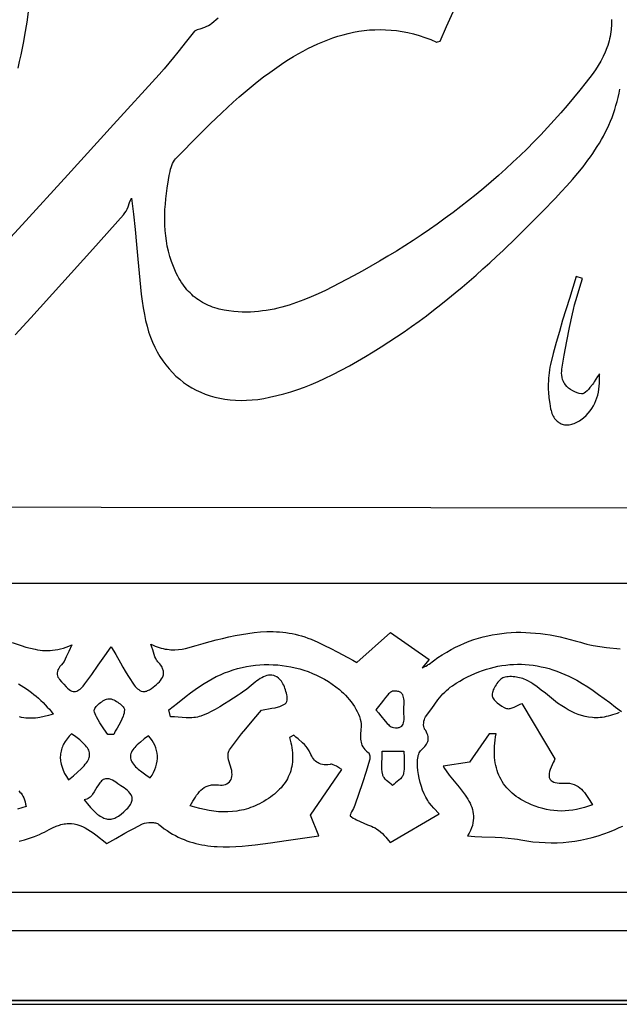
# Model space of a CAD drawing. Extents: x 0 to 523, y 0 to 301.
# Drawn here: x 174 to 237, y 0 to 104 of the extents above; entities that cross this region are included whole.
import ezdxf

# ---------------------------------------------------------------- set-up
doc = ezdxf.new("R2010")
doc.units = 0
doc.layers.add('PAGE_1', color=18, linetype='CONTINUOUS')
doc.layers.add('PAGE_2', color=18, linetype='CONTINUOUS')

msp = doc.modelspace()

# ---------------------------------------------------------------- linework, layer by layer
at = {"layer": 'PAGE_1'}
for points in [[(521.23, 0), (0, 0), (0, 149.67), (0.01, 299.34), (0.02, 299.53), (0.05, 299.73), (0.09, 299.93), (0.14, 300.13), (0.25, 300.53), (0.35, 300.92), (0.33, 299.51), (0.32, 298.1), (0.32, 2.71), (0.32, 0.39), (2.93, 0.39), (520, 0.39)], [(173.44, 98.98), (173.6, 99.69), (173.76, 100.4), (173.91, 101.12), (174.04, 101.8), (174.16, 102.48), (174.38, 103.85), (174.57, 105.22)], [(194.61, 104.28), (193.93, 103.71), (193.76, 103.59), (193.57, 103.48), (193.37, 103.39), (193.14, 103.3), (192.65, 103.13), (192.38, 103.03), (192.09, 102.91), (191.25, 101.84), (190.34, 100.7), (189.87, 100.11), (189.39, 99.51), (188.88, 98.92), (188.37, 98.34), (183.54, 93.02), (178.7, 87.72), (173.85, 82.43), (168.98, 77.15)], [(236.22, 104.13), (236.21, 103.61), (236.17, 103.1), (236.15, 102.85), (236.11, 102.6), (236.06, 102.36), (236.01, 102.11), (235.95, 101.87), (235.89, 101.63), (235.81, 101.39), (235.73, 101.15), (235.55, 100.68), (235.33, 100.21), (235.09, 99.74), (234.81, 99.27), (234.5, 98.81), (234.16, 98.34), (233.51, 97.5), (232.86, 96.68), (232.19, 95.86), (231.52, 95.06), (230.83, 94.27), (230.14, 93.49), (229.44, 92.72), (228.72, 91.96), (228, 91.21), (227.27, 90.48), (226.53, 89.76), (225.78, 89.04), (225.02, 88.34), (224.25, 87.65), (223.48, 86.97), (222.69, 86.3), (221.89, 85.64), (221.09, 85), (220.28, 84.36), (219.46, 83.73), (218.62, 83.12), (217.78, 82.51), (216.94, 81.92), (216.08, 81.34), (215.21, 80.76), (214.34, 80.2), (213.46, 79.65), (212.56, 79.1), (211.66, 78.57), (210.76, 78.05), (209.84, 77.54), (208.91, 77.03), (207.43, 76.25), (206.69, 75.87), (205.94, 75.5), (205.19, 75.14), (204.43, 74.8), (203.67, 74.49), (202.89, 74.2), (202.5, 74.06), (202.11, 73.94), (201.71, 73.82), (201.32, 73.71), (200.92, 73.61), (200.51, 73.52), (200.1, 73.44), (199.69, 73.37), (199.28, 73.32), (198.86, 73.27), (198.44, 73.23), (198.01, 73.21), (197.58, 73.2), (197.15, 73.21), (196.71, 73.22), (196.27, 73.26), (195.74, 73.32), (195.22, 73.4), (194.72, 73.52), (194.48, 73.58), (194.25, 73.65), (194.01, 73.73), (193.79, 73.82), (193.57, 73.91), (193.35, 74.01), (193.14, 74.12), (192.93, 74.23), (192.73, 74.35), (192.53, 74.48), (192.34, 74.61), (192.15, 74.75), (191.97, 74.9), (191.8, 75.05), (191.63, 75.22), (191.46, 75.39), (191.3, 75.56), (191.14, 75.75), (190.99, 75.94), (190.85, 76.14), (190.71, 76.34), (190.57, 76.56), (190.44, 76.78), (190.32, 77), (190.2, 77.24), (190.08, 77.48), (189.86, 78.02), (189.66, 78.55), (189.49, 79.09), (189.34, 79.63), (189.22, 80.18), (189.12, 80.73), (189.05, 81.28), (188.99, 81.83), (188.96, 82.38), (188.94, 82.94), (188.95, 83.5), (188.97, 84.06), (189.01, 84.62), (189.06, 85.18), (189.13, 85.74), (189.21, 86.3), (189.34, 87.18), (189.42, 87.64), (189.51, 88.08), (189.57, 88.3), (189.63, 88.5), (189.7, 88.71), (189.78, 88.9), (189.87, 89.08), (189.97, 89.25), (190.09, 89.41), (190.21, 89.55), (192.57, 91.92), (193.76, 93.09), (194.97, 94.26), (195.58, 94.83), (196.19, 95.39), (196.82, 95.95), (197.45, 96.5), (198.08, 97.03), (198.73, 97.55), (199.39, 98.06), (200.05, 98.55), (200.55, 98.9), (201.04, 99.25), (201.54, 99.58), (202.05, 99.9), (202.55, 100.21), (203.06, 100.51), (203.58, 100.79), (204.09, 101.06), (204.61, 101.32), (205.14, 101.56), (205.67, 101.79), (206.2, 102), (206.73, 102.2), (207.27, 102.37), (207.82, 102.53), (208.36, 102.67), (208.92, 102.79), (209.47, 102.89), (210.03, 102.97), (210.59, 103.03), (211.16, 103.06), (211.73, 103.07), (212.31, 103.06), (212.89, 103.02), (213.48, 102.96), (214.06, 102.87), (214.66, 102.76), (215.26, 102.61), (215.86, 102.44), (216.47, 102.24), (217.08, 102.02), (217.69, 101.76), (217.73, 101.76), (217.8, 101.77), (218.07, 101.86), (218.75, 103.39), (219.44, 104.95)], [(173.14, 70.78), (174.79, 72.59), (178.07, 76.21), (181.33, 79.85), (184.59, 83.5), (184.73, 83.69), (184.85, 83.89), (184.96, 84.1), (185.06, 84.33), (185.23, 84.8), (185.32, 85.03), (185.42, 85.25), (185.53, 84.4), (185.63, 83.57), (185.81, 81.94), (185.96, 80.35), (186.09, 78.81), (186.23, 77.3), (186.38, 75.83), (186.47, 75.1), (186.57, 74.37), (186.68, 73.65), (186.8, 72.94), (186.92, 72.31), (187.07, 71.71), (187.24, 71.12), (187.44, 70.56), (187.66, 70.01), (187.9, 69.49), (188.16, 68.99), (188.44, 68.51), (188.74, 68.05), (189.06, 67.61), (189.4, 67.2), (189.76, 66.81), (190.13, 66.44), (190.53, 66.1), (190.94, 65.77), (191.37, 65.48), (191.81, 65.2), (192.27, 64.95), (192.75, 64.73), (193.23, 64.53), (193.74, 64.36), (194.25, 64.21), (194.78, 64.09), (195.32, 63.99), (195.88, 63.92), (196.44, 63.87), (197.02, 63.86), (197.6, 63.87), (198.2, 63.91), (198.81, 63.97), (199.42, 64.07), (200.04, 64.19), (200.79, 64.37), (201.53, 64.56), (202.27, 64.77), (203.01, 65.01), (203.74, 65.27), (204.45, 65.55), (205.16, 65.85), (205.85, 66.17), (206.74, 66.61), (207.61, 67.06), (208.48, 67.53), (209.33, 68), (210.18, 68.49), (211.01, 69), (211.84, 69.51), (212.66, 70.04), (213.47, 70.57), (214.27, 71.12), (215.06, 71.68), (215.85, 72.24), (216.62, 72.82), (217.39, 73.41), (218.16, 74), (218.91, 74.61), (219.66, 75.22), (220.41, 75.85), (221.14, 76.48), (221.88, 77.11), (222.6, 77.76), (223.32, 78.41), (224.04, 79.07), (224.75, 79.73), (226.15, 81.08), (227.54, 82.45), (228.92, 83.84), (230.28, 85.25), (230.89, 85.9), (231.49, 86.55), (232.08, 87.21), (232.65, 87.89), (233.2, 88.57), (233.72, 89.26), (233.98, 89.62), (234.22, 89.97), (234.46, 90.33), (234.69, 90.7), (234.92, 91.07), (235.14, 91.44), (235.35, 91.82), (235.55, 92.2), (235.74, 92.59), (235.92, 92.98), (236.09, 93.38), (236.26, 93.78), (236.41, 94.19), (236.55, 94.61), (236.68, 95.03), (236.8, 95.46), (236.91, 95.9), (237.01, 96.34), (237.1, 96.79)], [(153.46, 44.55), (299.67, 44.53), (445.88, 44.52)], [(173.55, 17.27), (174.1, 17.41), (174.64, 17.57), (175.17, 17.75), (175.7, 17.97), (175.95, 18.09), (176.21, 18.21), (176.47, 18.34), (176.72, 18.49), (177.09, 18.68), (177.45, 18.84), (177.8, 18.96), (177.96, 19.01), (178.13, 19.05), (178.29, 19.08), (178.45, 19.1), (178.61, 19.12), (178.77, 19.12), (179.07, 19.11), (179.37, 19.07), (179.66, 19.01), (179.95, 18.92), (180.23, 18.8), (180.52, 18.66), (180.8, 18.5), (181.08, 18.32), (181.36, 18.13), (181.64, 17.91), (182.83, 16.99), (183.79, 17.55), (184.73, 18.09), (185.19, 18.36), (185.66, 18.61), (186.13, 18.85), (186.6, 19.08), (186.8, 19.15), (187.03, 19.2), (187.27, 19.23), (187.51, 19.24), (187.75, 19.23), (187.87, 19.21), (187.98, 19.19), (188.08, 19.16), (188.17, 19.12), (188.25, 19.08), (188.33, 19.02), (188.61, 18.79), (188.9, 18.57), (189.19, 18.37), (189.48, 18.18), (189.78, 18), (190.08, 17.84), (190.38, 17.69), (190.68, 17.55), (190.99, 17.42), (191.3, 17.3), (191.61, 17.19), (191.92, 17.1), (192.23, 17.01), (192.55, 16.94), (192.87, 16.87), (193.19, 16.82), (193.51, 16.77), (193.83, 16.73), (194.16, 16.7), (194.48, 16.68), (195.14, 16.65), (195.8, 16.66), (196.47, 16.68), (197.15, 16.73), (197.82, 16.79), (198.5, 16.87), (200.14, 17.09), (201.79, 17.33), (205.23, 17.83), (204.35, 20.02), (207.68, 24.83), (207.42, 24.99), (207.11, 25.18), (206.94, 25.27), (206.77, 25.34), (206.68, 25.37), (206.6, 25.38), (206.52, 25.38), (206.44, 25.37), (206.21, 25.34), (205.99, 25.32), (205.8, 25.33), (205.62, 25.35), (205.45, 25.39), (205.3, 25.45), (205.16, 25.52), (205.03, 25.61), (204.91, 25.72), (204.8, 25.83), (204.69, 25.96), (204.59, 26.11), (204.5, 26.26), (204.4, 26.43), (204.22, 26.79), (204.16, 26.92), (204.09, 27.03), (204.01, 27.14), (203.92, 27.25), (203.72, 27.46), (203.51, 27.67), (203.06, 28.06), (202.83, 28.25), (202.62, 28.45), (202.13, 28.23), (202.21, 27.95), (202.28, 27.67), (202.34, 27.4), (202.39, 27.13), (202.43, 26.86), (202.45, 26.6), (202.47, 26.35), (202.47, 26.1), (202.46, 25.86), (202.45, 25.62), (202.42, 25.38), (202.38, 25.15), (202.33, 24.93), (202.27, 24.7), (202.2, 24.49), (202.11, 24.27), (202.02, 24.07), (201.92, 23.86), (201.81, 23.67), (201.68, 23.47), (201.55, 23.28), (201.41, 23.09), (201.26, 22.91), (201.09, 22.74), (200.92, 22.56), (200.74, 22.39), (200.55, 22.23), (200.34, 22.07), (200.13, 21.91), (199.91, 21.76), (199.68, 21.61), (199.44, 21.46), (199.21, 21.33), (198.97, 21.21), (198.73, 21.09), (198.5, 20.99), (198.26, 20.89), (198.02, 20.8), (197.79, 20.72), (197.55, 20.65), (197.31, 20.58), (197.07, 20.53), (196.83, 20.48), (196.59, 20.44), (196.11, 20.38), (195.62, 20.35), (195.14, 20.35), (194.65, 20.37), (194.15, 20.42), (193.65, 20.49), (193.15, 20.59), (192.65, 20.71), (192.14, 20.84), (191.62, 21), (191.91, 21.47), (192.19, 21.91), (192.32, 22.11), (192.47, 22.31), (192.61, 22.49), (192.77, 22.65), (192.94, 22.8), (193.12, 22.93), (193.32, 23.04), (193.53, 23.12), (193.65, 23.15), (193.77, 23.18), (193.89, 23.2), (194.02, 23.21), (194.31, 23.22), (194.62, 23.2), (194.83, 23.18), (195.02, 23.19), (195.21, 23.21), (195.38, 23.26), (195.53, 23.33), (195.66, 23.41), (195.78, 23.52), (195.88, 23.64), (195.96, 23.78), (196.02, 23.93), (196.06, 24.11), (196.07, 24.29), (196.06, 24.5), (196.03, 24.71), (195.98, 24.94), (195.89, 25.19), (195.82, 25.4), (195.75, 25.63), (195.7, 25.87), (195.67, 26.11), (195.66, 26.35), (195.66, 26.46), (195.67, 26.57), (195.69, 26.67), (195.72, 26.76), (195.75, 26.85), (195.8, 26.92), (196.22, 27.49), (196.65, 28.05), (197.08, 28.59), (197.52, 29.13), (198.38, 30.15), (199.18, 31.1), (199.55, 31.18), (199.92, 31.25), (200.29, 31.31), (200.64, 31.37), (200.98, 31.45), (201.13, 31.5), (201.28, 31.56), (201.42, 31.62), (201.55, 31.69), (201.67, 31.78), (201.78, 31.87), (201.83, 31.94), (201.87, 32.03), (201.89, 32.15), (201.9, 32.28), (201.89, 32.42), (201.88, 32.57), (201.85, 32.74), (201.82, 32.91), (201.77, 33.08), (201.72, 33.25), (201.66, 33.42), (201.6, 33.59), (201.53, 33.75), (201.45, 33.9), (201.37, 34.04), (201.29, 34.16), (201.13, 34.35), (200.97, 34.5), (200.81, 34.62), (200.64, 34.71), (200.47, 34.77), (200.29, 34.8), (200.12, 34.81), (199.94, 34.8), (199.76, 34.76), (199.58, 34.7), (199.4, 34.63), (199.23, 34.54), (199.05, 34.44), (198.87, 34.32), (198.7, 34.2), (198.52, 34.06), (198.08, 33.7), (197.63, 33.34), (197.17, 33), (196.94, 32.83), (196.7, 32.68), (195.74, 32.07), (195.26, 31.77), (194.77, 31.47), (194.28, 31.18), (193.79, 30.92), (193.54, 30.8), (193.28, 30.68), (193.02, 30.57), (192.76, 30.48), (192.58, 30.42), (192.4, 30.37), (192.2, 30.34), (192.01, 30.32), (191.81, 30.31), (191.61, 30.3), (191.21, 30.31), (190.38, 30.37), (189.97, 30.4), (189.56, 30.41), (189.38, 31.14), (190.3, 31.85), (191.22, 32.58), (191.68, 32.93), (192.15, 33.28), (192.62, 33.62), (193.11, 33.94), (193.53, 34.19), (193.96, 34.43), (194.39, 34.66), (194.84, 34.86), (195.28, 35.05), (195.74, 35.21), (196.19, 35.36), (196.65, 35.5), (197.12, 35.61), (197.59, 35.71), (198.06, 35.79), (198.53, 35.85), (199, 35.89), (199.48, 35.92), (199.95, 35.93), (200.42, 35.91), (200.9, 35.89), (201.37, 35.84), (201.83, 35.77), (202.3, 35.69), (202.76, 35.59), (203.22, 35.47), (203.67, 35.33), (204.12, 35.18), (204.56, 35), (205, 34.81), (205.42, 34.6), (205.85, 34.37), (206.26, 34.13), (206.66, 33.86), (207.06, 33.58), (207.44, 33.28), (207.65, 33.09), (207.86, 32.9), (208.07, 32.69), (208.28, 32.46), (208.47, 32.23), (208.66, 31.99), (208.85, 31.74), (209.01, 31.48), (209.17, 31.22), (209.31, 30.96), (209.43, 30.69), (209.54, 30.43), (209.62, 30.17), (209.68, 29.91), (209.71, 29.66), (209.72, 29.41), (209.7, 28.99), (209.67, 28.59), (209.66, 28.23), (209.67, 28.05), (209.68, 27.88), (209.71, 27.71), (209.75, 27.55), (209.81, 27.39), (209.89, 27.23), (210, 27.08), (210.12, 26.93), (210.28, 26.78), (210.46, 26.64), (210.52, 26.58), (210.57, 26.49), (210.61, 26.39), (210.63, 26.27), (210.65, 26.15), (210.65, 26.03), (210.65, 25.91), (210.62, 25.81), (210.25, 24.62), (209.85, 23.43), (209.05, 21.05), (208.98, 20.89), (208.9, 20.72), (208.72, 20.37), (208.64, 20.22), (208.58, 20.09), (208.55, 19.99), (208.55, 19.96), (208.56, 19.93), (208.72, 19.81), (208.88, 19.7), (209.06, 19.6), (209.24, 19.5), (209.61, 19.33), (209.99, 19.16), (210.39, 18.99), (210.81, 18.83), (211.01, 18.74), (211.21, 18.65), (211.39, 18.54), (211.57, 18.42), (211.78, 18.24), (211.97, 18.05), (212.15, 17.86), (212.32, 17.68), (212.6, 17.34), (212.81, 17.1), (217.98, 20.15), (217.42, 20.75), (217.18, 21.01), (216.96, 21.28), (216.86, 21.42), (216.76, 21.57), (216.57, 21.9), (216.39, 22.26), (216.23, 22.65), (216.09, 23.05), (215.96, 23.47), (215.86, 23.9), (215.78, 24.32), (215.72, 24.73), (215.68, 25.13), (215.67, 25.51), (215.69, 25.87), (215.71, 26.03), (215.74, 26.19), (215.77, 26.33), (215.81, 26.46), (215.86, 26.59), (215.92, 26.69), (215.99, 26.79), (216.06, 26.87), (216.33, 27.14), (216.45, 27.27), (216.55, 27.4), (216.63, 27.52), (216.7, 27.65), (216.76, 27.78), (216.8, 27.91), (216.82, 28.04), (216.82, 28.18), (216.81, 28.32), (216.78, 28.47), (216.72, 28.62), (216.65, 28.78), (216.56, 28.94), (216.44, 29.11), (216.41, 29.17), (216.38, 29.24), (216.35, 29.39), (216.33, 29.56), (216.34, 29.75), (216.36, 29.93), (216.41, 30.11), (216.47, 30.27), (216.5, 30.34), (216.54, 30.4), (217.19, 31.29), (217.51, 31.74), (217.85, 32.19), (218.19, 32.61), (218.37, 32.82), (218.56, 33.01), (218.75, 33.2), (218.95, 33.37), (219.15, 33.54), (219.37, 33.69), (219.76, 33.95), (220.16, 34.19), (220.56, 34.41), (220.96, 34.62), (221.36, 34.82), (221.76, 35), (222.17, 35.16), (222.57, 35.31), (222.98, 35.44), (223.39, 35.56), (223.79, 35.66), (224.2, 35.75), (224.61, 35.82), (225.03, 35.88), (225.44, 35.92), (225.85, 35.95), (226.27, 35.96), (226.68, 35.96), (227.09, 35.94), (227.51, 35.9), (227.93, 35.85), (228.34, 35.79), (228.76, 35.7), (229.18, 35.61), (229.6, 35.5), (230.01, 35.37), (230.43, 35.23), (230.85, 35.07), (231.27, 34.89), (231.69, 34.7), (232.11, 34.5), (232.53, 34.28), (232.82, 34.11), (233.11, 33.94), (233.69, 33.57), (234.26, 33.18), (234.84, 32.77), (236.02, 31.9), (236.63, 31.44), (237.28, 30.98)], [(237.03, 30.87), (236.79, 30.77), (236.55, 30.68), (236.32, 30.6), (236.09, 30.53), (235.86, 30.47), (235.64, 30.42), (235.42, 30.38), (235.21, 30.34), (235, 30.32), (234.79, 30.31), (234.58, 30.3), (234.38, 30.3), (234.18, 30.32), (233.79, 30.36), (233.41, 30.43), (233.04, 30.53), (232.67, 30.65), (232.32, 30.79), (231.97, 30.96), (231.63, 31.14), (231.29, 31.34), (230.96, 31.55), (230.51, 31.86), (230.07, 32.19), (229.21, 32.89), (228.78, 33.23), (228.34, 33.57), (227.9, 33.88), (227.67, 34.03), (227.43, 34.17), (227.29, 34.24), (227.14, 34.31), (226.98, 34.38), (226.82, 34.44), (226.49, 34.53), (226.31, 34.57), (226.14, 34.6), (225.97, 34.63), (225.79, 34.64), (225.62, 34.65), (225.45, 34.65), (225.29, 34.64), (225.12, 34.62), (224.97, 34.59), (224.82, 34.55), (224.71, 34.51), (224.6, 34.45), (224.49, 34.37), (224.38, 34.28), (224.28, 34.17), (224.17, 34.06), (224.08, 33.93), (223.99, 33.8), (223.9, 33.66), (223.82, 33.52), (223.76, 33.38), (223.7, 33.24), (223.65, 33.09), (223.61, 32.96), (223.59, 32.82), (223.58, 32.7), (223.59, 32.6), (223.62, 32.5), (223.67, 32.4), (223.73, 32.3), (223.81, 32.19), (223.9, 32.09), (224, 31.99), (224.11, 31.89), (224.35, 31.7), (224.61, 31.53), (224.87, 31.39), (224.99, 31.33), (225.11, 31.29), (225.2, 31.27), (225.3, 31.26), (225.4, 31.27), (225.5, 31.28), (225.71, 31.34), (225.92, 31.43), (226.35, 31.64), (226.54, 31.73), (226.73, 31.81), (230.2, 25.95), (230.14, 25.76), (230.05, 25.56), (229.94, 25.33), (229.81, 25.08), (229.71, 24.84), (229.65, 24.62), (229.61, 24.42), (229.6, 24.24), (229.61, 24.07), (229.63, 24), (229.66, 23.93), (229.69, 23.86), (229.73, 23.79), (229.77, 23.74), (229.82, 23.68), (229.94, 23.59), (230.09, 23.51), (230.26, 23.45), (230.45, 23.41), (230.67, 23.38), (230.91, 23.37), (231.17, 23.38), (231.47, 23.39), (231.75, 23.37), (232.01, 23.32), (232.25, 23.25), (232.47, 23.15), (232.67, 23.04), (232.85, 22.9), (233.03, 22.75), (233.19, 22.58), (233.34, 22.39), (233.49, 22.2), (233.63, 21.99), (233.91, 21.56), (234.19, 21.1), (233.77, 20.95), (233.35, 20.81), (232.93, 20.7), (232.52, 20.6), (232.11, 20.53), (231.71, 20.48), (231.31, 20.45), (230.91, 20.44), (230.51, 20.45), (230.11, 20.49), (229.71, 20.54), (229.32, 20.61), (228.93, 20.71), (228.53, 20.82), (228.14, 20.96), (227.75, 21.11), (227.45, 21.24), (227.16, 21.38), (226.89, 21.52), (226.62, 21.67), (226.37, 21.83), (226.13, 21.99), (225.91, 22.16), (225.69, 22.34), (225.49, 22.53), (225.3, 22.72), (225.12, 22.91), (224.95, 23.12), (224.79, 23.33), (224.65, 23.55), (224.52, 23.77), (224.39, 24.01), (224.29, 24.24), (224.19, 24.49), (224.1, 24.74), (224.03, 25), (223.96, 25.26), (223.91, 25.53), (223.87, 25.81), (223.84, 26.1), (223.82, 26.39), (223.82, 26.69), (223.82, 26.99), (223.84, 27.3), (223.87, 27.62), (223.91, 27.94), (223.95, 28.27), (224.02, 28.61), (223.25, 28.6), (221.17, 25.6), (218.39, 25.17), (218.54, 24.93), (218.7, 24.7), (219.04, 24.24), (219.74, 23.37), (220.08, 22.95), (220.41, 22.54), (220.72, 22.12), (220.87, 21.91), (221, 21.7), (221.12, 21.49), (221.24, 21.28), (221.34, 21.06), (221.42, 20.84), (221.49, 20.62), (221.55, 20.39), (221.59, 20.16), (221.61, 19.92), (221.61, 19.68), (221.59, 19.43), (221.55, 19.18), (221.49, 18.92), (221.4, 18.65), (221.29, 18.38), (221.16, 18.1), (220.99, 17.81), (221.74, 17.76), (222.48, 17.73), (223.9, 17.67), (224.59, 17.63), (225.28, 17.58), (225.95, 17.5), (226.28, 17.45), (226.61, 17.4), (227.26, 17.29), (227.9, 17.2), (228.55, 17.14), (229.18, 17.1), (229.82, 17.08), (230.45, 17.09), (231.08, 17.12), (231.7, 17.17), (232.32, 17.25), (232.94, 17.36), (233.56, 17.49), (234.17, 17.64), (234.78, 17.82), (235.38, 18.02), (235.99, 18.25), (236.59, 18.5), (237.02, 18.69), (237.42, 18.84)], [(173.49, 33.88), (173.77, 33.71), (174.04, 33.54), (174.31, 33.36), (174.58, 33.17), (174.84, 32.98), (175.09, 32.78), (175.35, 32.57), (175.59, 32.36), (175.83, 32.14), (176.07, 31.92), (176.3, 31.68), (176.52, 31.44), (176.74, 31.2), (176.95, 30.94), (177.16, 30.68), (176.66, 30.56), (176.19, 30.44), (175.74, 30.34), (175.51, 30.3), (175.29, 30.27), (175.03, 30.26), (174.77, 30.25), (174.52, 30.26), (174.27, 30.27), (174.03, 30.3), (173.8, 30.34), (173.57, 30.39)], [(173.51, 22.58), (173.63, 22.45), (173.75, 22.32), (173.85, 22.17), (173.95, 22.01), (174.04, 21.83), (174.12, 21.63), (174.18, 21.42), (174.23, 21.18), (174.28, 20.93), (173.82, 20.78), (173.37, 20.65)]]:
    msp.add_lwpolyline(points, dxfattribs=at)
for points in [[(0.35, 300.92), (522.82, 300.92), (522.82, 0.36), (521.41, 0.38), (520, 0.39), (2.93, 0.39), (0.32, 0.39), (0.32, 2.71), (0.32, 298.1), (0.33, 299.51)], [(182.91, 28.53), (182.51, 29.15), (182.3, 29.46), (182.09, 29.77), (181.9, 30.08), (181.73, 30.39), (181.66, 30.56), (181.59, 30.72), (181.53, 30.88), (181.48, 31.05), (181.48, 31.12), (181.5, 31.19), (181.55, 31.28), (181.61, 31.38), (181.7, 31.48), (181.79, 31.59), (181.9, 31.69), (182.02, 31.8), (182.15, 31.9), (182.28, 32), (182.41, 32.09), (182.55, 32.16), (182.68, 32.23), (182.8, 32.28), (182.92, 32.31), (183.03, 32.32), (183.15, 32.31), (183.28, 32.29), (183.41, 32.25), (183.55, 32.19), (183.69, 32.12), (183.83, 32.04), (183.97, 31.96), (184.1, 31.86), (184.23, 31.77), (184.34, 31.67), (184.45, 31.57), (184.54, 31.47), (184.61, 31.37), (184.66, 31.28), (184.69, 31.2), (184.7, 31.13), (184.67, 30.96), (184.64, 30.8), (184.59, 30.63), (184.54, 30.47), (184.41, 30.15), (184.25, 29.83), (183.9, 29.19), (183.72, 28.87), (183.56, 28.55)], [(180.43, 21.63), (180.78, 21.2), (181.11, 20.82), (181.42, 20.49), (181.71, 20.21), (181.85, 20.09), (181.99, 19.99), (182.13, 19.89), (182.26, 19.81), (182.39, 19.74), (182.52, 19.68), (182.65, 19.64), (182.78, 19.61), (182.9, 19.59), (183.03, 19.58), (183.15, 19.58), (183.28, 19.59), (183.4, 19.62), (183.53, 19.65), (183.66, 19.7), (183.79, 19.76), (183.92, 19.83), (184.05, 19.91), (184.32, 20.11), (184.61, 20.35), (184.91, 20.63), (185.04, 20.76), (185.16, 20.89), (185.25, 21.02), (185.33, 21.14), (185.39, 21.26), (185.44, 21.37), (185.48, 21.48), (185.5, 21.59), (185.5, 21.69), (185.5, 21.79), (185.49, 21.89), (185.46, 21.98), (185.43, 22.07), (185.38, 22.16), (185.27, 22.33), (185.14, 22.48), (184.98, 22.63), (184.82, 22.76), (184.64, 22.89), (184.3, 23.12), (184, 23.33), (183.79, 23.48), (183.59, 23.61), (183.41, 23.71), (183.24, 23.78), (183.08, 23.83), (182.93, 23.86), (182.8, 23.86), (182.67, 23.85), (182.56, 23.81), (182.45, 23.77), (182.35, 23.7), (182.25, 23.63), (182.17, 23.54), (182.08, 23.44), (181.93, 23.21), (181.78, 22.97), (181.63, 22.71), (181.48, 22.46), (181.32, 22.22), (181.24, 22.1), (181.15, 22), (181.05, 21.91), (180.94, 21.82), (180.83, 21.75), (180.71, 21.7), (180.57, 21.66)]]:
    msp.add_lwpolyline(points, close=True, dxfattribs=at)
at = {"layer": 'PAGE_2'}
for points in [[(233.15, 76.77), (232.48, 76.97), (231.76, 74.65), (231.04, 72.33), (230.69, 71.16), (230.36, 70), (230.05, 68.83), (229.76, 67.65), (229.7, 67.37), (229.65, 67.08), (229.6, 66.79), (229.57, 66.5), (229.55, 66.21), (229.53, 65.91), (229.52, 65.62), (229.52, 65.32), (229.52, 65.02), (229.54, 64.72), (229.59, 64.13), (229.67, 63.55), (229.77, 62.98), (229.81, 62.81), (229.86, 62.64), (229.91, 62.49), (229.97, 62.34), (230.04, 62.21), (230.11, 62.08), (230.19, 61.96), (230.27, 61.86), (230.36, 61.76), (230.45, 61.67), (230.55, 61.59), (230.65, 61.51), (230.76, 61.45), (230.87, 61.4), (230.98, 61.35), (231.1, 61.32), (231.22, 61.29), (231.34, 61.28), (231.47, 61.27), (231.6, 61.27), (231.73, 61.28), (231.86, 61.31), (232, 61.34), (232.13, 61.38), (232.27, 61.42), (232.41, 61.48), (232.55, 61.55), (232.69, 61.63), (232.83, 61.71), (232.97, 61.81), (233.11, 61.91), (233.25, 62.03), (233.51, 62.26), (233.74, 62.5), (233.95, 62.76), (234.14, 63.02), (234.3, 63.29), (234.44, 63.56), (234.56, 63.85), (234.67, 64.14), (234.75, 64.43), (234.82, 64.74), (234.88, 65.05), (234.91, 65.36), (234.94, 65.68), (234.95, 66.01), (234.95, 66.34), (234.94, 66.67), (234.83, 66.54), (234.73, 66.4), (234.55, 66.11), (234.38, 65.81), (234.3, 65.67), (234.2, 65.54), (233.92, 65.21), (233.77, 65.03), (233.62, 64.87), (233.46, 64.73), (233.31, 64.62), (233.23, 64.58), (233.16, 64.55), (233.09, 64.54), (233.03, 64.54), (232.79, 64.59), (232.56, 64.66), (232.32, 64.76), (232.1, 64.88), (231.88, 65.02), (231.67, 65.17), (231.49, 65.34), (231.33, 65.52), (231.27, 65.6), (231.21, 65.68), (231.12, 65.87), (231.04, 66.08), (230.99, 66.3), (230.95, 66.52), (230.93, 66.75), (230.94, 66.97), (230.96, 67.18), (231.2, 68.65), (231.47, 70.11), (231.76, 71.57), (232.07, 73.02), (232.19, 73.49), (232.31, 73.97), (232.58, 74.9), (232.87, 75.84)], [(211.26, 31.15), (211.55, 30.83), (211.82, 30.51), (212.28, 29.93), (212.49, 29.69), (212.6, 29.59), (212.7, 29.5), (212.81, 29.42), (212.91, 29.36), (213.02, 29.31), (213.13, 29.28), (213.37, 29.25), (213.48, 29.25), (213.58, 29.25), (213.67, 29.26), (213.75, 29.28), (213.83, 29.31), (213.89, 29.34), (213.95, 29.38), (214.01, 29.42), (214.1, 29.52), (214.16, 29.64), (214.21, 29.78), (214.24, 29.93), (214.26, 30.08), (214.26, 30.41), (214.25, 30.75), (214.23, 31.06), (214.24, 31.4), (214.26, 31.76), (214.27, 31.94), (214.26, 32.12), (214.25, 32.29), (214.22, 32.45), (214.18, 32.6), (214.12, 32.74), (214.08, 32.8), (214.03, 32.86), (213.98, 32.91), (213.92, 32.96), (213.85, 33), (213.78, 33.04), (213.7, 33.07), (213.61, 33.09), (213.51, 33.11), (213.4, 33.12), (213.28, 33.12), (213.15, 33.12), (213.05, 33.1), (212.94, 33.06), (212.84, 33), (212.74, 32.92), (212.63, 32.83), (212.53, 32.72), (212.31, 32.46), (212.08, 32.17), (211.83, 31.84), (211.56, 31.5)], [(178.77, 23.75), (179.28, 24.17), (179.73, 24.55), (180.1, 24.91), (180.27, 25.07), (180.41, 25.23), (180.54, 25.39), (180.66, 25.54), (180.76, 25.68), (180.84, 25.82), (180.9, 25.95), (180.95, 26.09), (180.98, 26.22), (181, 26.35), (181, 26.47), (180.98, 26.6), (180.95, 26.73), (180.9, 26.86), (180.84, 26.98), (180.76, 27.11), (180.66, 27.24), (180.55, 27.38), (180.42, 27.52), (180.28, 27.66), (179.95, 27.96), (179.55, 28.27), (179.09, 28.62), (178.84, 28.35), (178.61, 28.07), (178.41, 27.79), (178.25, 27.51), (178.18, 27.37), (178.12, 27.22), (178.06, 27.08), (178.01, 26.93), (177.98, 26.78), (177.95, 26.63), (177.92, 26.48), (177.91, 26.33), (177.9, 26.18), (177.9, 26.03), (177.91, 25.87), (177.93, 25.72), (177.96, 25.56), (177.99, 25.4), (178.08, 25.08), (178.2, 24.75), (178.36, 24.42), (178.55, 24.09)], [(187.42, 23.94), (187.6, 24.23), (187.77, 24.53), (187.9, 24.82), (188.01, 25.12), (188.09, 25.41), (188.14, 25.71), (188.17, 26), (188.17, 26.29), (188.14, 26.57), (188.09, 26.85), (188.01, 27.13), (187.91, 27.39), (187.77, 27.65), (187.62, 27.91), (187.43, 28.15), (187.22, 28.39), (186.76, 28.06), (186.37, 27.74), (186.04, 27.45), (185.9, 27.31), (185.77, 27.17), (185.66, 27.04), (185.56, 26.91), (185.48, 26.78), (185.42, 26.65), (185.37, 26.52), (185.33, 26.4), (185.32, 26.27), (185.31, 26.15), (185.33, 26.03), (185.36, 25.9), (185.4, 25.78), (185.46, 25.65), (185.54, 25.53), (185.63, 25.4), (185.74, 25.27), (185.86, 25.13), (186, 25), (186.15, 24.86), (186.51, 24.57), (186.93, 24.27)], [(214.24, 26.78), (214.26, 26.11), (214.29, 25.48), (214.29, 25.18), (214.28, 24.9), (214.25, 24.62), (214.22, 24.49), (214.19, 24.35), (214.16, 24.26), (214.12, 24.18), (214.07, 24.1), (214.01, 24.02), (213.87, 23.86), (213.72, 23.71), (213.37, 23.42), (213.2, 23.28), (213.04, 23.13), (212.9, 23.27), (212.74, 23.41), (212.42, 23.68), (212.28, 23.82), (212.16, 23.97), (212.1, 24.04), (212.06, 24.12), (212.03, 24.2), (212, 24.28), (211.95, 24.57), (211.92, 24.87), (211.91, 25.17), (211.92, 25.48), (211.94, 26.12), (211.95, 26.45), (211.96, 26.78)]]:
    msp.add_lwpolyline(points, close=True, dxfattribs=at)
for points in [[(147.35, 52.66), (182.22, 52.58), (217.09, 52.52), (245.76, 52.5), (274.42, 52.5), (303.08, 52.51), (331.74, 52.51)], [(172.79, 38.25), (173.75, 37.93), (174.24, 37.78), (174.74, 37.65), (175.24, 37.54), (175.5, 37.49), (175.76, 37.46), (176.02, 37.43), (176.28, 37.42), (176.55, 37.41), (176.82, 37.42), (177.09, 37.44), (177.37, 37.47), (177.65, 37.52), (177.93, 37.58), (178.22, 37.66), (178.52, 37.76), (178.81, 37.87), (179.12, 38), (178.79, 37.3), (178.53, 36.73), (178.41, 36.49), (178.29, 36.27), (178.17, 36.08), (178.03, 35.91), (177.86, 35.72), (177.73, 35.53), (177.64, 35.36), (177.59, 35.19), (177.56, 35.04), (177.57, 34.89), (177.6, 34.75), (177.65, 34.61), (177.73, 34.48), (177.81, 34.35), (178.03, 34.1), (178.27, 33.84), (178.51, 33.59), (178.67, 33.42), (178.82, 33.3), (178.97, 33.2), (179.11, 33.13), (179.25, 33.09), (179.38, 33.08), (179.51, 33.09), (179.63, 33.12), (179.76, 33.17), (179.87, 33.24), (179.99, 33.32), (180.09, 33.42), (180.2, 33.53), (180.3, 33.64), (180.5, 33.89), (181.22, 34.87), (181.92, 35.85), (182.61, 36.84), (183.29, 37.82), (183.76, 36.98), (184.25, 36.11), (184.51, 35.66), (184.77, 35.22), (185.04, 34.78), (185.32, 34.34), (185.51, 34.05), (185.72, 33.76), (185.82, 33.62), (185.94, 33.49), (186.06, 33.38), (186.19, 33.28), (186.32, 33.19), (186.46, 33.13), (186.62, 33.09), (186.7, 33.09), (186.78, 33.09), (186.86, 33.09), (186.95, 33.11), (187.04, 33.13), (187.14, 33.17), (187.23, 33.21), (187.33, 33.27), (187.54, 33.4), (187.89, 33.67), (188.06, 33.81), (188.23, 33.95), (188.38, 34.1), (188.51, 34.25), (188.62, 34.41), (188.71, 34.57), (188.78, 34.75), (188.8, 34.84), (188.82, 34.93), (188.82, 35.02), (188.82, 35.12), (188.81, 35.22), (188.78, 35.32), (188.75, 35.42), (188.71, 35.53), (188.66, 35.64), (188.59, 35.75), (188.52, 35.87), (188.43, 35.99), (188.33, 36.11), (188.21, 36.23), (188.15, 36.31), (188.09, 36.38), (187.99, 36.56), (187.91, 36.76), (187.83, 36.98), (187.68, 37.49), (187.59, 37.78), (187.49, 38.08), (187.71, 37.97), (187.93, 37.88), (188.15, 37.79), (188.36, 37.72), (188.57, 37.66), (188.78, 37.61), (188.99, 37.57), (189.2, 37.54), (189.4, 37.52), (189.6, 37.5), (190, 37.5), (190.39, 37.52), (190.78, 37.57), (191.16, 37.64), (191.53, 37.73), (191.9, 37.83), (192.27, 37.93), (193.01, 38.15), (193.37, 38.26), (193.74, 38.36), (194.4, 38.54), (195.07, 38.7), (195.74, 38.86), (196.4, 39), (197.07, 39.12), (197.74, 39.23), (198.41, 39.32), (199.08, 39.38), (199.75, 39.41), (200.09, 39.42), (200.42, 39.41), (200.76, 39.4), (201.09, 39.38), (201.43, 39.35), (201.76, 39.31), (202.1, 39.26), (202.43, 39.2), (202.76, 39.13), (203.1, 39.05), (203.43, 38.96), (203.77, 38.85), (204.1, 38.73), (204.44, 38.6), (205.15, 38.29), (205.85, 37.96), (206.53, 37.63), (207.17, 37.29), (208.33, 36.66), (208.84, 36.38), (209.28, 36.15), (212.83, 39.32), (216.93, 36.48), (216.17, 35.59), (216.36, 35.68), (216.55, 35.77), (216.74, 35.87), (216.83, 35.92), (216.92, 35.98), (217.38, 36.33), (217.84, 36.66), (218.31, 36.97), (218.77, 37.25), (219.24, 37.52), (219.72, 37.77), (220.19, 37.99), (220.67, 38.2), (221.16, 38.39), (221.64, 38.57), (222.13, 38.72), (222.62, 38.86), (223.11, 38.97), (223.6, 39.08), (224.1, 39.16), (224.6, 39.23), (225.1, 39.28), (225.6, 39.32), (226.11, 39.34), (226.62, 39.34), (227.13, 39.33), (227.64, 39.3), (228.16, 39.26), (228.68, 39.21), (229.2, 39.14), (229.72, 39.06), (230.25, 38.96), (230.78, 38.85), (231.31, 38.73), (231.84, 38.59), (232.37, 38.45), (232.91, 38.29), (233.24, 38.19), (233.58, 38.1), (233.92, 38.03), (234.27, 37.96), (234.97, 37.84), (235.68, 37.75), (237.13, 37.58)], [(16.01, 11.87), (505.79, 11.87)], [(12.89, 7.81), (261.58, 7.81), (261.58, 7.83), (386.98, 7.83)]]:
    msp.add_lwpolyline(points, dxfattribs=at)

doc.saveas('drawing.dxf')
